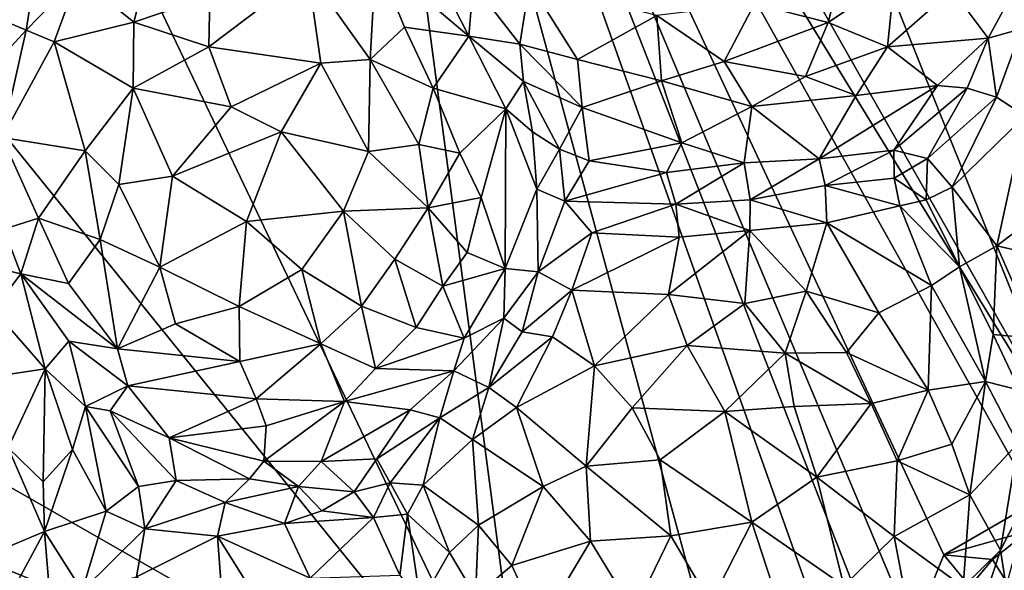
# Model space of a CAD drawing. Units: inches. Extents: x 3.6 to 11.36, y -3.42 to 2.9.
# Drawn here: x 9.52 to 10.37, y -0.72 to -0.25 of the extents above; entities that cross this region are included whole.
import ezdxf

# ---------------------------------------------------------------- set-up
doc = ezdxf.new("R2010")
doc.units = ezdxf.units.IN
doc.header["$MEASUREMENT"] = 0
doc.layers.add('Exported_from_Blender-4-0-0', color=7, linetype='Continuous')

msp = doc.modelspace()

# ---------------------------------------------------------------- linework, layer by layer
at = {"layer": 'Exported_from_Blender-4-0-0'}
for points in [[(9.95886, -0.90454, -0.03957), (9.20858, -0.47552, -0.03957), (8.82551, 0.4974, -0.03957)], [(9.95886, -0.90454, -0.03957), (8.82551, 0.4974, -0.03957), (9.54633, -0.03832, -0.03957)], [(9.95886, -0.90454, -0.03957), (9.54633, -0.03832, -0.03957), (9.78237, 0.42958, -0.03957)], [(10.07423, -0.00037, -0.03957), (10.43274, -0.6321, -0.03957), (9.78237, 0.42958, -0.03957)], [(9.78237, 0.42958, -0.03957), (10.22143, -0.80409, -0.03957), (10.12108, -0.81542, -0.03957)], [(9.78237, 0.42958, -0.03957), (10.27222, -0.82547, -0.03956), (10.22143, -0.80409, -0.03957)], [(10.31421, -0.70788, -0.03957), (10.28762, -0.77328, -0.03957), (9.78237, 0.42958, -0.03957)], [(10.39287, -0.66237, -0.03957), (10.31421, -0.70788, -0.03957), (9.78237, 0.42958, -0.03957)], [(9.78237, 0.42958, -0.03957), (10.43274, -0.6321, -0.03957), (10.39287, -0.66237, -0.03957)], [(9.95886, -0.90454, -0.03957), (9.78237, 0.42958, -0.03957), (10.12108, -0.81542, -0.03957)], [(10.27222, -0.82547, -0.03956), (9.78237, 0.42958, -0.03957), (10.28762, -0.77328, -0.03957)], [(10.43274, -0.6321, -0.03957), (10.07423, -0.00037, -0.03957), (10.24308, -0.16019, -0.03957)], [(10.43274, -0.6321, -0.03957), (10.24308, -0.16019, -0.03957), (10.41254, -0.21318, -0.03957)], [(9.86215, -0.17511, 0.48744), (9.82708, -0.19565, 0.52802), (9.90703, -0.263, 0.50041)], [(9.90703, -0.263, 0.50041), (9.91047, -0.21821, 0.48845), (9.86215, -0.17511, 0.48744)], [(10.23179, -0.18383, 0.53167), (10.15192, -0.23548, 0.52713), (10.21499, -0.25124, 0.50901)], [(10.27201, -0.21309, 0.50515), (10.23179, -0.18383, 0.53167), (10.21499, -0.25124, 0.50901)], [(9.63399, -0.19524, 0.5464), (9.57168, -0.21225, 0.53065), (9.6197, -0.251, 0.57073)], [(9.63399, -0.19524, 0.5464), (9.6197, -0.251, 0.57073), (9.68465, -0.22864, 0.57451)], [(9.82708, -0.19565, 0.52802), (9.76874, -0.20803, 0.56173), (9.82216, -0.28317, 0.57298)], [(9.85169, -0.25536, 0.54372), (9.82708, -0.19565, 0.52802), (9.82216, -0.28317, 0.57298)], [(9.85169, -0.25536, 0.54372), (9.90703, -0.263, 0.50041), (9.82708, -0.19565, 0.52802)], [(9.53496, -0.20914, 0.52675), (9.49511, -0.24441, 0.54684), (9.52717, -0.25779, 0.53971)], [(9.53496, -0.20914, 0.52675), (9.52717, -0.25779, 0.53971), (9.57168, -0.21225, 0.53065)], [(9.68465, -0.22864, 0.57451), (9.68396, -0.27221, 0.59096), (9.76874, -0.20803, 0.56173)], [(9.76874, -0.20803, 0.56173), (9.68396, -0.27221, 0.59096), (9.77987, -0.28626, 0.58819)], [(9.82216, -0.28317, 0.57298), (9.76874, -0.20803, 0.56173), (9.77987, -0.28626, 0.58819)], [(10.38305, -0.20772, 0.40742), (10.32141, -0.22326, 0.46768), (10.35236, -0.26489, 0.41101)], [(10.38305, -0.20772, 0.40742), (10.35236, -0.26489, 0.41101), (10.38078, -0.25687, 0.40145)], [(9.52717, -0.25779, 0.53971), (9.55137, -0.26799, 0.5456), (9.57168, -0.21225, 0.53065)], [(9.57168, -0.21225, 0.53065), (9.55137, -0.26799, 0.5456), (9.6197, -0.251, 0.57073)], [(9.95067, -0.26998, 0.48081), (9.91047, -0.21821, 0.48845), (9.90703, -0.263, 0.50041)], [(9.91047, -0.21821, 0.48845), (9.95067, -0.26998, 0.48081), (9.95894, -0.21758, 0.49253)], [(9.99996, -0.28305, 0.47396), (9.95894, -0.21758, 0.49253), (9.95067, -0.26998, 0.48081)], [(10.06826, -0.24528, 0.51799), (9.95894, -0.21758, 0.49253), (9.99996, -0.28305, 0.47396)], [(10.27201, -0.21309, 0.50515), (10.21499, -0.25124, 0.50901), (10.26603, -0.27229, 0.47511)], [(10.32141, -0.22326, 0.46768), (10.27201, -0.21309, 0.50515), (10.26603, -0.27229, 0.47511)], [(10.32141, -0.22326, 0.46768), (10.26603, -0.27229, 0.47511), (10.35236, -0.26489, 0.41101)], [(9.68465, -0.22864, 0.57451), (9.6197, -0.251, 0.57073), (9.68396, -0.27221, 0.59096)], [(10.06826, -0.24528, 0.51799), (10.12601, -0.28471, 0.50187), (10.15192, -0.23548, 0.52713)], [(10.15192, -0.23548, 0.52713), (10.12601, -0.28471, 0.50187), (10.21499, -0.25124, 0.50901)], [(9.49511, -0.24441, 0.54684), (9.48264, -0.30612, 0.53119), (9.52717, -0.25779, 0.53971)], [(9.6197, -0.251, 0.57073), (9.55137, -0.26799, 0.5456), (9.61902, -0.30767, 0.58759)], [(9.6197, -0.251, 0.57073), (9.61902, -0.30767, 0.58759), (9.68396, -0.27221, 0.59096)], [(10.06826, -0.24528, 0.51799), (9.99996, -0.28305, 0.47396), (10.07217, -0.30126, 0.48097)], [(10.12601, -0.28471, 0.50187), (10.06826, -0.24528, 0.51799), (10.07217, -0.30126, 0.48097)], [(10.12601, -0.28471, 0.50187), (10.19549, -0.29758, 0.48293), (10.21499, -0.25124, 0.50901)], [(10.26603, -0.27229, 0.47511), (10.21499, -0.25124, 0.50901), (10.19549, -0.29758, 0.48293)], [(9.52717, -0.25779, 0.53971), (9.48264, -0.30612, 0.53119), (9.50655, -0.34996, 0.52063)], [(9.55137, -0.26799, 0.5456), (9.52717, -0.25779, 0.53971), (9.50655, -0.34996, 0.52063)], [(9.82216, -0.28317, 0.57298), (9.8763, -0.30776, 0.54318), (9.85169, -0.25536, 0.54372)], [(9.8763, -0.30776, 0.54318), (9.90703, -0.263, 0.50041), (9.85169, -0.25536, 0.54372)], [(10.35236, -0.26489, 0.41101), (10.35942, -0.31532, 0.39184), (10.38078, -0.25687, 0.40145)], [(10.38078, -0.25687, 0.40145), (10.35942, -0.31532, 0.39184), (10.38393, -0.33151, 0.40218)], [(9.55137, -0.26799, 0.5456), (9.50655, -0.34996, 0.52063), (9.57797, -0.36131, 0.57376)], [(9.61902, -0.30767, 0.58759), (9.55137, -0.26799, 0.5456), (9.57797, -0.36131, 0.57376)], [(9.9386, -0.32553, 0.4738), (9.90703, -0.263, 0.50041), (9.8763, -0.30776, 0.54318)], [(9.90703, -0.263, 0.50041), (9.9386, -0.32553, 0.4738), (9.95372, -0.30201, 0.46677)], [(9.95067, -0.26998, 0.48081), (9.90703, -0.263, 0.50041), (9.95372, -0.30201, 0.46677)], [(9.95067, -0.26998, 0.48081), (9.95372, -0.30201, 0.46677), (10.00395, -0.32438, 0.43133)], [(9.99996, -0.28305, 0.47396), (9.95067, -0.26998, 0.48081), (10.00395, -0.32438, 0.43133)], [(10.35236, -0.26489, 0.41101), (10.26603, -0.27229, 0.47511), (10.30882, -0.30549, 0.40714)], [(10.35236, -0.26489, 0.41101), (10.30882, -0.30549, 0.40714), (10.33414, -0.30757, 0.39368)], [(10.35236, -0.26489, 0.41101), (10.33414, -0.30757, 0.39368), (10.35942, -0.31532, 0.39184)], [(9.68396, -0.27221, 0.59096), (9.61902, -0.30767, 0.58759), (9.70296, -0.32357, 0.60256)], [(9.77987, -0.28626, 0.58819), (9.68396, -0.27221, 0.59096), (9.70296, -0.32357, 0.60256)], [(10.26603, -0.27229, 0.47511), (10.19549, -0.29758, 0.48293), (10.23896, -0.31405, 0.45099)], [(10.26603, -0.27229, 0.47511), (10.23896, -0.31405, 0.45099), (10.30882, -0.30549, 0.40714)], [(9.77987, -0.28626, 0.58819), (9.70296, -0.32357, 0.60256), (9.74599, -0.3451, 0.60207)], [(9.82073, -0.36193, 0.58408), (9.77987, -0.28626, 0.58819), (9.74599, -0.3451, 0.60207)], [(9.82216, -0.28317, 0.57298), (9.77987, -0.28626, 0.58819), (9.82073, -0.36193, 0.58408)], [(9.82216, -0.28317, 0.57298), (9.82073, -0.36193, 0.58408), (9.86415, -0.35601, 0.55911)], [(9.8763, -0.30776, 0.54318), (9.82216, -0.28317, 0.57298), (9.86415, -0.35601, 0.55911)], [(10.00395, -0.32438, 0.43133), (10.07217, -0.30126, 0.48097), (9.99996, -0.28305, 0.47396)], [(10.12601, -0.28471, 0.50187), (10.07217, -0.30126, 0.48097), (10.14973, -0.32335, 0.47018)], [(10.12601, -0.28471, 0.50187), (10.14973, -0.32335, 0.47018), (10.19549, -0.29758, 0.48293)], [(9.95372, -0.30201, 0.46677), (9.9386, -0.32553, 0.4738), (9.9614, -0.345, 0.42709)], [(9.98455, -0.35999, 0.39659), (9.95372, -0.30201, 0.46677), (9.9614, -0.345, 0.42709)], [(10.00395, -0.32438, 0.43133), (9.95372, -0.30201, 0.46677), (9.98455, -0.35999, 0.39659)], [(10.00395, -0.32438, 0.43133), (10.08945, -0.35464, 0.43244), (10.07217, -0.30126, 0.48097)], [(10.14973, -0.32335, 0.47018), (10.07217, -0.30126, 0.48097), (10.08945, -0.35464, 0.43244)], [(10.23896, -0.31405, 0.45099), (10.19549, -0.29758, 0.48293), (10.14973, -0.32335, 0.47018)], [(9.61902, -0.30767, 0.58759), (9.57797, -0.36131, 0.57376), (9.6068, -0.39026, 0.58574)], [(9.61902, -0.30767, 0.58759), (9.6068, -0.39026, 0.58574), (9.65279, -0.38323, 0.60079)], [(9.61902, -0.30767, 0.58759), (9.65279, -0.38323, 0.60079), (9.70296, -0.32357, 0.60256)], [(9.89927, -0.36339, 0.52753), (9.8763, -0.30776, 0.54318), (9.86415, -0.35601, 0.55911)], [(9.89927, -0.36339, 0.52753), (9.9386, -0.32553, 0.4738), (9.8763, -0.30776, 0.54318)], [(10.30882, -0.30549, 0.40714), (10.20741, -0.36825, 0.40557), (10.27141, -0.36073, 0.37067)], [(10.30882, -0.30549, 0.40714), (10.23896, -0.31405, 0.45099), (10.20741, -0.36825, 0.40557)], [(10.33414, -0.30757, 0.39368), (10.30882, -0.30549, 0.40714), (10.27141, -0.36073, 0.37067)], [(10.33414, -0.30757, 0.39368), (10.27141, -0.36073, 0.37067), (10.30021, -0.3679, 0.35741)], [(10.35942, -0.31532, 0.39184), (10.33414, -0.30757, 0.39368), (10.30021, -0.3679, 0.35741)], [(10.23896, -0.31405, 0.45099), (10.14973, -0.32335, 0.47018), (10.20741, -0.36825, 0.40557)], [(10.35942, -0.31532, 0.39184), (10.30021, -0.3679, 0.35741), (10.32134, -0.3926, 0.35726)], [(10.35942, -0.31532, 0.39184), (10.32134, -0.3926, 0.35726), (10.38393, -0.33151, 0.40218)], [(9.70296, -0.32357, 0.60256), (9.65279, -0.38323, 0.60079), (9.74599, -0.3451, 0.60207)], [(9.89927, -0.36339, 0.52753), (9.91756, -0.40154, 0.50013), (9.9386, -0.32553, 0.4738)], [(9.91756, -0.40154, 0.50013), (9.93794, -0.46223, 0.43621), (9.9386, -0.32553, 0.4738)], [(9.9386, -0.32553, 0.4738), (9.93794, -0.46223, 0.43621), (9.96518, -0.39423, 0.39521)], [(9.9386, -0.32553, 0.4738), (9.96518, -0.39423, 0.39521), (9.9614, -0.345, 0.42709)], [(10.00395, -0.32438, 0.43133), (9.98455, -0.35999, 0.39659), (10.01002, -0.36992, 0.39158)], [(10.00395, -0.32438, 0.43133), (10.01002, -0.36992, 0.39158), (10.08945, -0.35464, 0.43244)], [(10.14312, -0.37162, 0.4209), (10.14973, -0.32335, 0.47018), (10.08945, -0.35464, 0.43244)], [(10.14973, -0.32335, 0.47018), (10.14312, -0.37162, 0.4209), (10.20741, -0.36825, 0.40557)], [(10.32134, -0.3926, 0.35726), (10.35958, -0.44302, 0.38963), (10.38393, -0.33151, 0.40218)], [(10.38393, -0.33151, 0.40218), (10.35958, -0.44302, 0.38963), (10.40692, -0.40676, 0.43086)], [(9.74599, -0.3451, 0.60207), (9.65279, -0.38323, 0.60079), (9.71611, -0.42188, 0.59954)], [(9.74599, -0.3451, 0.60207), (9.71611, -0.42188, 0.59954), (9.79937, -0.41329, 0.58876)], [(9.82073, -0.36193, 0.58408), (9.74599, -0.3451, 0.60207), (9.79937, -0.41329, 0.58876)], [(9.9614, -0.345, 0.42709), (9.96518, -0.39423, 0.39521), (9.98455, -0.35999, 0.39659)], [(9.5377, -0.4191, 0.53954), (9.50655, -0.34996, 0.52063), (9.50819, -0.4285, 0.52885)], [(9.57797, -0.36131, 0.57376), (9.50655, -0.34996, 0.52063), (9.5377, -0.4191, 0.53954)], [(10.01002, -0.36992, 0.39158), (10.07628, -0.38011, 0.4091), (10.08945, -0.35464, 0.43244)], [(10.08945, -0.35464, 0.43244), (10.07628, -0.38011, 0.4091), (10.14312, -0.37162, 0.4209)], [(9.59081, -0.43751, 0.56692), (9.57797, -0.36131, 0.57376), (9.5377, -0.4191, 0.53954)], [(9.6068, -0.39026, 0.58574), (9.57797, -0.36131, 0.57376), (9.59081, -0.43751, 0.56692)], [(9.82073, -0.36193, 0.58408), (9.79937, -0.41329, 0.58876), (9.87215, -0.41031, 0.55038)], [(9.87215, -0.41031, 0.55038), (9.86415, -0.35601, 0.55911), (9.82073, -0.36193, 0.58408)], [(9.87215, -0.41031, 0.55038), (9.89927, -0.36339, 0.52753), (9.86415, -0.35601, 0.55911)], [(9.98455, -0.35999, 0.39659), (9.96518, -0.39423, 0.39521), (9.98928, -0.40453, 0.37521)], [(10.01002, -0.36992, 0.39158), (9.98455, -0.35999, 0.39659), (9.98928, -0.40453, 0.37521)], [(10.20741, -0.36825, 0.40557), (10.2126, -0.39109, 0.39027), (10.27141, -0.36073, 0.37067)], [(10.27141, -0.36073, 0.37067), (10.2126, -0.39109, 0.39027), (10.27158, -0.38489, 0.35816)], [(10.27141, -0.36073, 0.37067), (10.27158, -0.38489, 0.35816), (10.30021, -0.3679, 0.35741)], [(9.91756, -0.40154, 0.50013), (9.89927, -0.36339, 0.52753), (9.87215, -0.41031, 0.55038)], [(10.01002, -0.36992, 0.39158), (9.98928, -0.40453, 0.37521), (10.07628, -0.38011, 0.4091)], [(10.14312, -0.37162, 0.4209), (10.14827, -0.40345, 0.40953), (10.20741, -0.36825, 0.40557)], [(10.2126, -0.39109, 0.39027), (10.20741, -0.36825, 0.40557), (10.14827, -0.40345, 0.40953)], [(10.27158, -0.38489, 0.35816), (10.29898, -0.40348, 0.35403), (10.30021, -0.3679, 0.35741)], [(10.32134, -0.3926, 0.35726), (10.30021, -0.3679, 0.35741), (10.29898, -0.40348, 0.35403)], [(10.14312, -0.37162, 0.4209), (10.07628, -0.38011, 0.4091), (10.08442, -0.40708, 0.40695)], [(10.14827, -0.40345, 0.40953), (10.14312, -0.37162, 0.4209), (10.08442, -0.40708, 0.40695)], [(9.65279, -0.38323, 0.60079), (9.6068, -0.39026, 0.58574), (9.64196, -0.46119, 0.58141)], [(9.71611, -0.42188, 0.59954), (9.65279, -0.38323, 0.60079), (9.64196, -0.46119, 0.58141)], [(10.07628, -0.38011, 0.4091), (9.98928, -0.40453, 0.37521), (10.08442, -0.40708, 0.40695)], [(10.27158, -0.38489, 0.35816), (10.2126, -0.39109, 0.39027), (10.27652, -0.40867, 0.35859)], [(10.29898, -0.40348, 0.35403), (10.27158, -0.38489, 0.35816), (10.27652, -0.40867, 0.35859)], [(9.64196, -0.46119, 0.58141), (9.6068, -0.39026, 0.58574), (9.59081, -0.43751, 0.56692)], [(9.96518, -0.39423, 0.39521), (9.93794, -0.46223, 0.43621), (9.96648, -0.46529, 0.41338)], [(9.96518, -0.39423, 0.39521), (9.96648, -0.46529, 0.41338), (9.98928, -0.40453, 0.37521)], [(10.14827, -0.40345, 0.40953), (10.21403, -0.4231, 0.40115), (10.2126, -0.39109, 0.39027)], [(10.2126, -0.39109, 0.39027), (10.21403, -0.4231, 0.40115), (10.27652, -0.40867, 0.35859)], [(10.29898, -0.40348, 0.35403), (10.32772, -0.46089, 0.37837), (10.32134, -0.3926, 0.35726)], [(10.35958, -0.44302, 0.38963), (10.32134, -0.3926, 0.35726), (10.32772, -0.46089, 0.37837)], [(9.91756, -0.40154, 0.50013), (9.87215, -0.41031, 0.55038), (9.9054, -0.44873, 0.50098)], [(9.91756, -0.40154, 0.50013), (9.9054, -0.44873, 0.50098), (9.93794, -0.46223, 0.43621)], [(9.96648, -0.46529, 0.41338), (10.0123, -0.43165, 0.38755), (9.98928, -0.40453, 0.37521)], [(9.98928, -0.40453, 0.37521), (10.0123, -0.43165, 0.38755), (10.08442, -0.40708, 0.40695)], [(10.14827, -0.40345, 0.40953), (10.08442, -0.40708, 0.40695), (10.14775, -0.42967, 0.41622)], [(10.21403, -0.4231, 0.40115), (10.14827, -0.40345, 0.40953), (10.14775, -0.42967, 0.41622)], [(10.29898, -0.40348, 0.35403), (10.27652, -0.40867, 0.35859), (10.32772, -0.46089, 0.37837)], [(9.79937, -0.41329, 0.58876), (9.71611, -0.42188, 0.59954), (9.7636, -0.46306, 0.58484)], [(9.7636, -0.46306, 0.58484), (9.81486, -0.4947, 0.55609), (9.79937, -0.41329, 0.58876)], [(9.87215, -0.41031, 0.55038), (9.79937, -0.41329, 0.58876), (9.84348, -0.45445, 0.55771)], [(9.84348, -0.45445, 0.55771), (9.79937, -0.41329, 0.58876), (9.81486, -0.4947, 0.55609)], [(9.88449, -0.47748, 0.51349), (9.87215, -0.41031, 0.55038), (9.84348, -0.45445, 0.55771)], [(9.87215, -0.41031, 0.55038), (9.88449, -0.47748, 0.51349), (9.9054, -0.44873, 0.50098)], [(10.08734, -0.43547, 0.41692), (10.08442, -0.40708, 0.40695), (10.0123, -0.43165, 0.38755)], [(10.08442, -0.40708, 0.40695), (10.08734, -0.43547, 0.41692), (10.14775, -0.42967, 0.41622)], [(10.27652, -0.40867, 0.35859), (10.21403, -0.4231, 0.40115), (10.30363, -0.477, 0.39137)], [(10.32772, -0.46089, 0.37837), (10.27652, -0.40867, 0.35859), (10.30363, -0.477, 0.39137)], [(10.40692, -0.40676, 0.43086), (10.35958, -0.44302, 0.38963), (10.4244, -0.45767, 0.43802)], [(9.50819, -0.4285, 0.52885), (9.52265, -0.46702, 0.53078), (9.5377, -0.4191, 0.53954)], [(9.52265, -0.46702, 0.53078), (9.56344, -0.47511, 0.53651), (9.5377, -0.4191, 0.53954)], [(9.5377, -0.4191, 0.53954), (9.56344, -0.47511, 0.53651), (9.59081, -0.43751, 0.56692)], [(9.71611, -0.42188, 0.59954), (9.64196, -0.46119, 0.58141), (9.70994, -0.49491, 0.57758)], [(9.71611, -0.42188, 0.59954), (9.70994, -0.49491, 0.57758), (9.7636, -0.46306, 0.58484)], [(9.52265, -0.46702, 0.53078), (9.50819, -0.4285, 0.52885), (9.46976, -0.4543, 0.53578)], [(10.0781, -0.48449, 0.45469), (10.14775, -0.42967, 0.41622), (10.08734, -0.43547, 0.41692)], [(10.0781, -0.48449, 0.45469), (10.14364, -0.49223, 0.46513), (10.14775, -0.42967, 0.41622)], [(10.19627, -0.48162, 0.44988), (10.14775, -0.42967, 0.41622), (10.14364, -0.49223, 0.46513)], [(10.19627, -0.48162, 0.44988), (10.21403, -0.4231, 0.40115), (10.14775, -0.42967, 0.41622)], [(10.21403, -0.4231, 0.40115), (10.19627, -0.48162, 0.44988), (10.25843, -0.5003, 0.43667)], [(10.30363, -0.477, 0.39137), (10.21403, -0.4231, 0.40115), (10.25843, -0.5003, 0.43667)], [(9.59081, -0.43751, 0.56692), (9.56344, -0.47511, 0.53651), (9.60571, -0.53132, 0.53143)], [(9.64196, -0.46119, 0.58141), (9.59081, -0.43751, 0.56692), (9.60571, -0.53132, 0.53143)], [(9.96648, -0.46529, 0.41338), (9.99535, -0.48102, 0.41838), (10.0123, -0.43165, 0.38755)], [(10.08734, -0.43547, 0.41692), (10.0123, -0.43165, 0.38755), (9.99535, -0.48102, 0.41838)], [(10.0781, -0.48449, 0.45469), (10.08734, -0.43547, 0.41692), (9.99535, -0.48102, 0.41838)], [(10.35958, -0.44302, 0.38963), (10.32772, -0.46089, 0.37837), (10.35651, -0.51901, 0.38685)], [(10.35958, -0.44302, 0.38963), (10.35651, -0.51901, 0.38685), (10.3946, -0.52229, 0.39798)], [(10.4244, -0.45767, 0.43802), (10.35958, -0.44302, 0.38963), (10.3946, -0.52229, 0.39798)], [(9.49933, -0.49766, 0.54539), (9.52265, -0.46702, 0.53078), (9.46976, -0.4543, 0.53578)], [(9.86165, -0.51301, 0.51153), (9.84348, -0.45445, 0.55771), (9.81486, -0.4947, 0.55609)], [(9.84348, -0.45445, 0.55771), (9.86165, -0.51301, 0.51153), (9.88449, -0.47748, 0.51349)], [(9.93794, -0.46223, 0.43621), (9.9054, -0.44873, 0.50098), (9.88449, -0.47748, 0.51349)], [(9.64196, -0.46119, 0.58141), (9.60571, -0.53132, 0.53143), (9.65518, -0.50972, 0.56167)], [(9.70994, -0.49491, 0.57758), (9.64196, -0.46119, 0.58141), (9.65518, -0.50972, 0.56167)], [(9.7636, -0.46306, 0.58484), (9.70994, -0.49491, 0.57758), (9.77992, -0.5268, 0.55188)], [(9.7636, -0.46306, 0.58484), (9.77992, -0.5268, 0.55188), (9.81486, -0.4947, 0.55609)], [(9.93794, -0.46223, 0.43621), (9.88449, -0.47748, 0.51349), (9.90292, -0.52206, 0.45054)], [(9.93794, -0.46223, 0.43621), (9.90292, -0.52206, 0.45054), (9.93702, -0.50503, 0.42993)], [(9.96648, -0.46529, 0.41338), (9.93794, -0.46223, 0.43621), (9.93702, -0.50503, 0.42993)], [(10.32772, -0.46089, 0.37837), (10.30363, -0.477, 0.39137), (10.35, -0.55924, 0.39882)], [(10.35651, -0.51901, 0.38685), (10.32772, -0.46089, 0.37837), (10.35, -0.55924, 0.39882)], [(9.52265, -0.46702, 0.53078), (9.49933, -0.49766, 0.54539), (9.54346, -0.54831, 0.53738)], [(9.56374, -0.52472, 0.52875), (9.52265, -0.46702, 0.53078), (9.54346, -0.54831, 0.53738)], [(9.60571, -0.53132, 0.53143), (9.52265, -0.46702, 0.53078), (9.56374, -0.52472, 0.52875)], [(9.56344, -0.47511, 0.53651), (9.52265, -0.46702, 0.53078), (9.60571, -0.53132, 0.53143)], [(9.96648, -0.46529, 0.41338), (9.93702, -0.50503, 0.42993), (9.95257, -0.51655, 0.42577)], [(9.96648, -0.46529, 0.41338), (9.95257, -0.51655, 0.42577), (9.99535, -0.48102, 0.41838)], [(9.95886, -0.90454, -0.03957), (9.30933, -0.63773, -0.03957), (9.20858, -0.47552, -0.03957)], [(9.88449, -0.47748, 0.51349), (9.86165, -0.51301, 0.51153), (9.90292, -0.52206, 0.45054)], [(9.97872, -0.52102, 0.43392), (9.99535, -0.48102, 0.41838), (9.95257, -0.51655, 0.42577)], [(9.99535, -0.48102, 0.41838), (9.97872, -0.52102, 0.43392), (10.01459, -0.54591, 0.46449)], [(9.99535, -0.48102, 0.41838), (10.01459, -0.54591, 0.46449), (10.0781, -0.48449, 0.45469)], [(10.3007, -0.56663, 0.442), (10.30363, -0.477, 0.39137), (10.25843, -0.5003, 0.43667)], [(10.30363, -0.477, 0.39137), (10.3007, -0.56663, 0.442), (10.35, -0.55924, 0.39882)], [(10.09421, -0.52845, 0.48226), (10.0781, -0.48449, 0.45469), (10.01459, -0.54591, 0.46449)], [(10.0781, -0.48449, 0.45469), (10.09421, -0.52845, 0.48226), (10.14364, -0.49223, 0.46513)], [(10.14364, -0.49223, 0.46513), (10.17824, -0.53497, 0.48253), (10.19627, -0.48162, 0.44988)], [(10.19627, -0.48162, 0.44988), (10.17824, -0.53497, 0.48253), (10.23077, -0.53428, 0.46719)], [(10.25843, -0.5003, 0.43667), (10.19627, -0.48162, 0.44988), (10.23077, -0.53428, 0.46719)], [(9.54346, -0.54831, 0.53738), (9.49933, -0.49766, 0.54539), (9.4826, -0.55765, 0.58056)], [(9.70994, -0.49491, 0.57758), (9.65518, -0.50972, 0.56167), (9.71061, -0.542, 0.54976)], [(9.70994, -0.49491, 0.57758), (9.71061, -0.542, 0.54976), (9.77992, -0.5268, 0.55188)], [(9.81486, -0.4947, 0.55609), (9.77992, -0.5268, 0.55188), (9.82671, -0.54809, 0.50855)], [(9.86165, -0.51301, 0.51153), (9.81486, -0.4947, 0.55609), (9.82671, -0.54809, 0.50855)], [(10.17824, -0.53497, 0.48253), (10.14364, -0.49223, 0.46513), (10.09421, -0.52845, 0.48226)], [(9.90292, -0.52206, 0.45054), (9.89407, -0.5501, 0.43161), (9.93702, -0.50503, 0.42993)], [(9.93702, -0.50503, 0.42993), (9.89407, -0.5501, 0.43161), (9.92417, -0.56431, 0.42215)], [(9.95257, -0.51655, 0.42577), (9.93702, -0.50503, 0.42993), (9.92417, -0.56431, 0.42215)], [(10.3007, -0.56663, 0.442), (10.25843, -0.5003, 0.43667), (10.23077, -0.53428, 0.46719)], [(9.65518, -0.50972, 0.56167), (9.60571, -0.53132, 0.53143), (9.71061, -0.542, 0.54976)], [(9.90292, -0.52206, 0.45054), (9.86165, -0.51301, 0.51153), (9.82671, -0.54809, 0.50855)], [(9.90292, -0.52206, 0.45054), (9.82671, -0.54809, 0.50855), (9.89407, -0.5501, 0.43161)], [(9.97872, -0.52102, 0.43392), (9.95257, -0.51655, 0.42577), (9.92417, -0.56431, 0.42215)], [(9.92417, -0.56431, 0.42215), (9.9477, -0.58162, 0.43392), (9.97872, -0.52102, 0.43392)], [(9.97872, -0.52102, 0.43392), (9.9477, -0.58162, 0.43392), (10.01459, -0.54591, 0.46449)], [(10.37904, -0.56666, 0.38679), (10.35651, -0.51901, 0.38685), (10.35, -0.55924, 0.39882)], [(10.3946, -0.52229, 0.39798), (10.35651, -0.51901, 0.38685), (10.37904, -0.56666, 0.38679)], [(9.56374, -0.52472, 0.52875), (9.54346, -0.54831, 0.53738), (9.57803, -0.58054, 0.51377)], [(9.56374, -0.52472, 0.52875), (9.57803, -0.58054, 0.51377), (9.61443, -0.56307, 0.51331)], [(9.60571, -0.53132, 0.53143), (9.56374, -0.52472, 0.52875), (9.61443, -0.56307, 0.51331)], [(9.60571, -0.53132, 0.53143), (9.61443, -0.56307, 0.51331), (9.71061, -0.542, 0.54976)], [(9.71061, -0.542, 0.54976), (9.72437, -0.57404, 0.52023), (9.77992, -0.5268, 0.55188)], [(9.77992, -0.5268, 0.55188), (9.72437, -0.57404, 0.52023), (9.80028, -0.57652, 0.49209)], [(9.82671, -0.54809, 0.50855), (9.77992, -0.5268, 0.55188), (9.80028, -0.57652, 0.49209)], [(10.09421, -0.52845, 0.48226), (10.01459, -0.54591, 0.46449), (10.04698, -0.5818, 0.48821)], [(10.09421, -0.52845, 0.48226), (10.04698, -0.5818, 0.48821), (10.12648, -0.58506, 0.49943)], [(10.17824, -0.53497, 0.48253), (10.09421, -0.52845, 0.48226), (10.12648, -0.58506, 0.49943)], [(10.18581, -0.58064, 0.49377), (10.17824, -0.53497, 0.48253), (10.12648, -0.58506, 0.49943)], [(10.23077, -0.53428, 0.46719), (10.17824, -0.53497, 0.48253), (10.25185, -0.57798, 0.47326)], [(10.25185, -0.57798, 0.47326), (10.17824, -0.53497, 0.48253), (10.18581, -0.58064, 0.49377)], [(10.3007, -0.56663, 0.442), (10.23077, -0.53428, 0.46719), (10.25185, -0.57798, 0.47326)], [(9.54346, -0.54831, 0.53738), (9.4826, -0.55765, 0.58056), (9.5118, -0.61612, 0.57524)], [(9.54346, -0.54831, 0.53738), (9.5118, -0.61612, 0.57524), (9.54192, -0.64527, 0.54906)], [(9.56695, -0.61744, 0.51643), (9.54346, -0.54831, 0.53738), (9.54192, -0.64527, 0.54906)], [(9.57803, -0.58054, 0.51377), (9.54346, -0.54831, 0.53738), (9.56695, -0.61744, 0.51643)], [(9.71061, -0.542, 0.54976), (9.61443, -0.56307, 0.51331), (9.72437, -0.57404, 0.52023)], [(9.89407, -0.5501, 0.43161), (9.82671, -0.54809, 0.50855), (9.80028, -0.57652, 0.49209)], [(10.01459, -0.54591, 0.46449), (9.9477, -0.58162, 0.43392), (10.00755, -0.63177, 0.47984)], [(10.01459, -0.54591, 0.46449), (10.00755, -0.63177, 0.47984), (10.04698, -0.5818, 0.48821)], [(9.80028, -0.57652, 0.49209), (9.85668, -0.58364, 0.41866), (9.89407, -0.5501, 0.43161)], [(9.88193, -0.59053, 0.40475), (9.89407, -0.5501, 0.43161), (9.85668, -0.58364, 0.41866)], [(9.89407, -0.5501, 0.43161), (9.88193, -0.59053, 0.40475), (9.92417, -0.56431, 0.42215)], [(9.61443, -0.56307, 0.51331), (9.57803, -0.58054, 0.51377), (9.59918, -0.5843, 0.50051)], [(9.64996, -0.60742, 0.47071), (9.61443, -0.56307, 0.51331), (9.59918, -0.5843, 0.50051)], [(9.72437, -0.57404, 0.52023), (9.61443, -0.56307, 0.51331), (9.64996, -0.60742, 0.47071)], [(9.92417, -0.56431, 0.42215), (9.88193, -0.59053, 0.40475), (9.91006, -0.6089, 0.40804)], [(9.92417, -0.56431, 0.42215), (9.91006, -0.6089, 0.40804), (9.9477, -0.58162, 0.43392)], [(10.3007, -0.56663, 0.442), (10.32099, -0.61291, 0.43771), (10.35, -0.55924, 0.39882)], [(10.32099, -0.61291, 0.43771), (10.33657, -0.65636, 0.42791), (10.35, -0.55924, 0.39882)], [(10.33657, -0.65636, 0.42791), (10.37787, -0.6123, 0.38261), (10.35, -0.55924, 0.39882)], [(10.37787, -0.6123, 0.38261), (10.37904, -0.56666, 0.38679), (10.35, -0.55924, 0.39882)], [(9.72437, -0.57404, 0.52023), (9.64996, -0.60742, 0.47071), (9.73322, -0.59716, 0.48676)], [(9.80028, -0.57652, 0.49209), (9.72437, -0.57404, 0.52023), (9.73322, -0.59716, 0.48676)], [(10.3007, -0.56663, 0.442), (10.25185, -0.57798, 0.47326), (10.27414, -0.62739, 0.4708)], [(10.32099, -0.61291, 0.43771), (10.3007, -0.56663, 0.442), (10.27414, -0.62739, 0.4708)], [(9.57803, -0.58054, 0.51377), (9.56695, -0.61744, 0.51643), (9.59597, -0.67049, 0.45378)], [(9.57803, -0.58054, 0.51377), (9.59597, -0.67049, 0.45378), (9.62349, -0.64915, 0.43928)], [(9.59918, -0.5843, 0.50051), (9.57803, -0.58054, 0.51377), (9.62349, -0.64915, 0.43928)], [(9.80028, -0.57652, 0.49209), (9.73118, -0.6275, 0.43612), (9.78037, -0.62776, 0.40904)], [(9.80028, -0.57652, 0.49209), (9.73322, -0.59716, 0.48676), (9.73118, -0.6275, 0.43612)], [(9.85668, -0.58364, 0.41866), (9.80028, -0.57652, 0.49209), (9.78037, -0.62776, 0.40904)], [(9.9477, -0.58162, 0.43392), (9.91006, -0.6089, 0.40804), (9.97076, -0.6492, 0.45918)], [(10.00755, -0.63177, 0.47984), (9.9477, -0.58162, 0.43392), (9.97076, -0.6492, 0.45918)], [(10.04698, -0.5818, 0.48821), (10.00755, -0.63177, 0.47984), (10.07093, -0.62628, 0.49808)], [(10.04698, -0.5818, 0.48821), (10.07093, -0.62628, 0.49808), (10.12648, -0.58506, 0.49943)], [(10.18581, -0.58064, 0.49377), (10.12648, -0.58506, 0.49943), (10.20543, -0.64122, 0.49551)], [(10.25185, -0.57798, 0.47326), (10.18581, -0.58064, 0.49377), (10.20543, -0.64122, 0.49551)], [(10.25185, -0.57798, 0.47326), (10.20543, -0.64122, 0.49551), (10.27414, -0.62739, 0.4708)], [(9.59918, -0.5843, 0.50051), (9.62349, -0.64915, 0.43928), (9.65586, -0.64413, 0.43096)], [(9.59918, -0.5843, 0.50051), (9.65586, -0.64413, 0.43096), (9.64996, -0.60742, 0.47071)], [(9.85668, -0.58364, 0.41866), (9.78037, -0.62776, 0.40904), (9.82813, -0.62553, 0.37276)], [(9.88193, -0.59053, 0.40475), (9.85668, -0.58364, 0.41866), (9.82813, -0.62553, 0.37276)], [(9.88193, -0.59053, 0.40475), (9.82813, -0.62553, 0.37276), (9.83955, -0.646, 0.35578)], [(9.88193, -0.59053, 0.40475), (9.83955, -0.646, 0.35578), (9.86783, -0.64819, 0.36657)], [(9.91006, -0.6089, 0.40804), (9.88193, -0.59053, 0.40475), (9.86783, -0.64819, 0.36657)], [(10.07093, -0.62628, 0.49808), (10.14947, -0.67979, 0.49832), (10.12648, -0.58506, 0.49943)], [(10.12648, -0.58506, 0.49943), (10.14947, -0.67979, 0.49832), (10.20543, -0.64122, 0.49551)], [(9.73322, -0.59716, 0.48676), (9.64996, -0.60742, 0.47071), (9.73118, -0.6275, 0.43612)], [(9.71868, -0.64271, 0.42239), (9.64996, -0.60742, 0.47071), (9.65586, -0.64413, 0.43096)], [(9.73118, -0.6275, 0.43612), (9.64996, -0.60742, 0.47071), (9.71868, -0.64271, 0.42239)], [(9.5118, -0.61612, 0.57524), (9.50269, -0.70482, 0.57044), (9.54295, -0.68801, 0.5435)], [(9.54192, -0.64527, 0.54906), (9.5118, -0.61612, 0.57524), (9.54295, -0.68801, 0.5435)], [(9.86783, -0.64819, 0.36657), (9.91523, -0.68234, 0.41207), (9.91006, -0.6089, 0.40804)], [(9.97076, -0.6492, 0.45918), (9.91006, -0.6089, 0.40804), (9.91523, -0.68234, 0.41207)], [(10.27414, -0.62739, 0.4708), (10.33657, -0.65636, 0.42791), (10.32099, -0.61291, 0.43771)], [(10.33657, -0.65636, 0.42791), (10.36276, -0.70395, 0.39278), (10.37787, -0.6123, 0.38261)], [(10.37787, -0.6123, 0.38261), (10.36276, -0.70395, 0.39278), (10.39171, -0.64717, 0.36052)], [(9.54192, -0.64527, 0.54906), (9.54295, -0.68801, 0.5435), (9.56695, -0.61744, 0.51643)], [(9.56695, -0.61744, 0.51643), (9.54295, -0.68801, 0.5435), (9.59597, -0.67049, 0.45378)], [(9.73118, -0.6275, 0.43612), (9.71868, -0.64271, 0.42239), (9.76092, -0.64926, 0.4028)], [(9.78037, -0.62776, 0.40904), (9.73118, -0.6275, 0.43612), (9.76092, -0.64926, 0.4028)], [(9.78037, -0.62776, 0.40904), (9.76092, -0.64926, 0.4028), (9.80842, -0.65376, 0.36996)], [(9.78037, -0.62776, 0.40904), (9.80842, -0.65376, 0.36996), (9.82813, -0.62553, 0.37276)], [(9.82813, -0.62553, 0.37276), (9.80842, -0.65376, 0.36996), (9.83955, -0.646, 0.35578)], [(10.01123, -0.69607, 0.47316), (10.00755, -0.63177, 0.47984), (9.97076, -0.6492, 0.45918)], [(10.07093, -0.62628, 0.49808), (10.00755, -0.63177, 0.47984), (10.07999, -0.69161, 0.49278)], [(10.00755, -0.63177, 0.47984), (10.01123, -0.69607, 0.47316), (10.07999, -0.69161, 0.49278)], [(10.14947, -0.67979, 0.49832), (10.07093, -0.62628, 0.49808), (10.07999, -0.69161, 0.49278)], [(10.27414, -0.62739, 0.4708), (10.20543, -0.64122, 0.49551), (10.27174, -0.69205, 0.46952)], [(10.27414, -0.62739, 0.4708), (10.27174, -0.69205, 0.46952), (10.33657, -0.65636, 0.42791)], [(9.95886, -0.90454, -0.03957), (9.37819, -0.76592, -0.03957), (9.30933, -0.63773, -0.03957)], [(10.20543, -0.64122, 0.49551), (10.14947, -0.67979, 0.49832), (10.22855, -0.73443, 0.47349)], [(10.20543, -0.64122, 0.49551), (10.22855, -0.73443, 0.47349), (10.27174, -0.69205, 0.46952)], [(9.62349, -0.64915, 0.43928), (9.59597, -0.67049, 0.45378), (9.62899, -0.68551, 0.4298)], [(9.65586, -0.64413, 0.43096), (9.62349, -0.64915, 0.43928), (9.62899, -0.68551, 0.4298)], [(9.65586, -0.64413, 0.43096), (9.62899, -0.68551, 0.4298), (9.69798, -0.66297, 0.41917)], [(9.71868, -0.64271, 0.42239), (9.65586, -0.64413, 0.43096), (9.69798, -0.66297, 0.41917)], [(9.71868, -0.64271, 0.42239), (9.69798, -0.66297, 0.41917), (9.76092, -0.64926, 0.4028)], [(9.69798, -0.66297, 0.41917), (9.74866, -0.68112, 0.41094), (9.76092, -0.64926, 0.4028)], [(9.78071, -0.67004, 0.39181), (9.76092, -0.64926, 0.4028), (9.74866, -0.68112, 0.41094)], [(9.80842, -0.65376, 0.36996), (9.76092, -0.64926, 0.4028), (9.78071, -0.67004, 0.39181)], [(9.80842, -0.65376, 0.36996), (9.8252, -0.67588, 0.36877), (9.83955, -0.646, 0.35578)], [(9.83955, -0.646, 0.35578), (9.8252, -0.67588, 0.36877), (9.85427, -0.67293, 0.36558)], [(9.83955, -0.646, 0.35578), (9.85427, -0.67293, 0.36558), (9.86783, -0.64819, 0.36657)], [(9.85427, -0.67293, 0.36558), (9.89019, -0.70591, 0.40092), (9.86783, -0.64819, 0.36657)], [(9.91523, -0.68234, 0.41207), (9.86783, -0.64819, 0.36657), (9.89019, -0.70591, 0.40092)], [(9.97076, -0.6492, 0.45918), (9.91523, -0.68234, 0.41207), (9.94391, -0.71689, 0.43325)], [(10.01123, -0.69607, 0.47316), (9.97076, -0.6492, 0.45918), (9.94391, -0.71689, 0.43325)], [(10.36276, -0.70395, 0.39278), (10.36762, -0.73499, 0.36889), (10.39171, -0.64717, 0.36052)], [(9.80842, -0.65376, 0.36996), (9.78071, -0.67004, 0.39181), (9.8252, -0.67588, 0.36877)], [(10.33657, -0.65636, 0.42791), (10.27174, -0.69205, 0.46952), (10.33096, -0.73535, 0.41659)], [(10.36276, -0.70395, 0.39278), (10.33657, -0.65636, 0.42791), (10.33096, -0.73535, 0.41659)], [(9.69798, -0.66297, 0.41917), (9.62899, -0.68551, 0.4298), (9.69127, -0.692, 0.42604)], [(9.69798, -0.66297, 0.41917), (9.69127, -0.692, 0.42604), (9.74866, -0.68112, 0.41094)], [(10.31421, -0.70788, -0.03957), (10.39287, -0.66237, -0.03957), (10.38649, -0.68748, -0.03956)], [(9.59597, -0.67049, 0.45378), (9.54295, -0.68801, 0.5435), (9.57534, -0.73888, 0.47149)], [(9.57534, -0.73888, 0.47149), (9.62899, -0.68551, 0.4298), (9.59597, -0.67049, 0.45378)], [(9.74866, -0.68112, 0.41094), (9.8252, -0.67588, 0.36877), (9.78071, -0.67004, 0.39181)], [(9.8252, -0.67588, 0.36877), (9.84776, -0.72542, 0.40968), (9.85427, -0.67293, 0.36558)], [(9.85427, -0.67293, 0.36558), (9.84776, -0.72542, 0.40968), (9.86548, -0.7493, 0.42093)], [(9.86548, -0.7493, 0.42093), (9.89019, -0.70591, 0.40092), (9.85427, -0.67293, 0.36558)], [(9.77083, -0.72778, 0.4458), (9.74866, -0.68112, 0.41094), (9.69127, -0.692, 0.42604)], [(9.77083, -0.72778, 0.4458), (9.8252, -0.67588, 0.36877), (9.74866, -0.68112, 0.41094)], [(9.84776, -0.72542, 0.40968), (9.8252, -0.67588, 0.36877), (9.77083, -0.72778, 0.4458)], [(9.91523, -0.68234, 0.41207), (9.89019, -0.70591, 0.40092), (9.91261, -0.74325, 0.42037)], [(9.94391, -0.71689, 0.43325), (9.91523, -0.68234, 0.41207), (9.91261, -0.74325, 0.42037)], [(10.14947, -0.67979, 0.49832), (10.07999, -0.69161, 0.49278), (10.11424, -0.7492, 0.47974)], [(10.11424, -0.7492, 0.47974), (10.17604, -0.7604, 0.47434), (10.14947, -0.67979, 0.49832)], [(10.14947, -0.67979, 0.49832), (10.17604, -0.7604, 0.47434), (10.22855, -0.73443, 0.47349)], [(9.54295, -0.68801, 0.5435), (9.50207, -0.76334, 0.54651), (9.54929, -0.7644, 0.49205)], [(9.54295, -0.68801, 0.5435), (9.50269, -0.70482, 0.57044), (9.50207, -0.76334, 0.54651)], [(9.57534, -0.73888, 0.47149), (9.54295, -0.68801, 0.5435), (9.54929, -0.7644, 0.49205)], [(9.62194, -0.72686, 0.44481), (9.62899, -0.68551, 0.4298), (9.57534, -0.73888, 0.47149)], [(9.69127, -0.692, 0.42604), (9.62899, -0.68551, 0.4298), (9.62194, -0.72686, 0.44481)], [(9.69127, -0.692, 0.42604), (9.62194, -0.72686, 0.44481), (9.69798, -0.78014, 0.48514)], [(9.69127, -0.692, 0.42604), (9.72871, -0.75163, 0.46873), (9.77083, -0.72778, 0.4458)], [(9.69127, -0.692, 0.42604), (9.69798, -0.78014, 0.48514), (9.72871, -0.75163, 0.46873)], [(10.07999, -0.69161, 0.49278), (10.01123, -0.69607, 0.47316), (10.04838, -0.75698, 0.46536)], [(10.11424, -0.7492, 0.47974), (10.07999, -0.69161, 0.49278), (10.04838, -0.75698, 0.46536)], [(10.28178, -0.74478, 0.44728), (10.27174, -0.69205, 0.46952), (10.22855, -0.73443, 0.47349)], [(10.27174, -0.69205, 0.46952), (10.28178, -0.74478, 0.44728), (10.33096, -0.73535, 0.41659)], [(10.38649, -0.68748, -0.03956), (10.35591, -0.71178, -0.03957), (10.31421, -0.70788, -0.03957)], [(10.38649, -0.68748, -0.03956), (10.37287, -0.73863, -0.0395), (10.35591, -0.71178, -0.03957)], [(10.01123, -0.69607, 0.47316), (9.94391, -0.71689, 0.43325), (9.96786, -0.769, 0.43069)], [(10.01123, -0.69607, 0.47316), (9.96786, -0.769, 0.43069), (10.04838, -0.75698, 0.46536)], [(9.86548, -0.7493, 0.42093), (9.91261, -0.74325, 0.42037), (9.89019, -0.70591, 0.40092)], [(10.33664, -0.73494, -0.03957), (10.28762, -0.77328, -0.03957), (10.31421, -0.70788, -0.03957)], [(10.35591, -0.71178, -0.03957), (10.33664, -0.73494, -0.03957), (10.31421, -0.70788, -0.03957)], [(10.36276, -0.70395, 0.39278), (10.33096, -0.73535, 0.41659), (10.33983, -0.77456, 0.37933)], [(10.36762, -0.73499, 0.36889), (10.36276, -0.70395, 0.39278), (10.33983, -0.77456, 0.37933)], [(9.94391, -0.71689, 0.43325), (9.91261, -0.74325, 0.42037), (9.96786, -0.769, 0.43069)], [(10.35591, -0.71178, -0.03957), (10.37287, -0.73863, -0.0395), (10.33664, -0.73494, -0.03957)]]:
    msp.add_3dface(points, dxfattribs=at)

doc.saveas('drawing.dxf')
